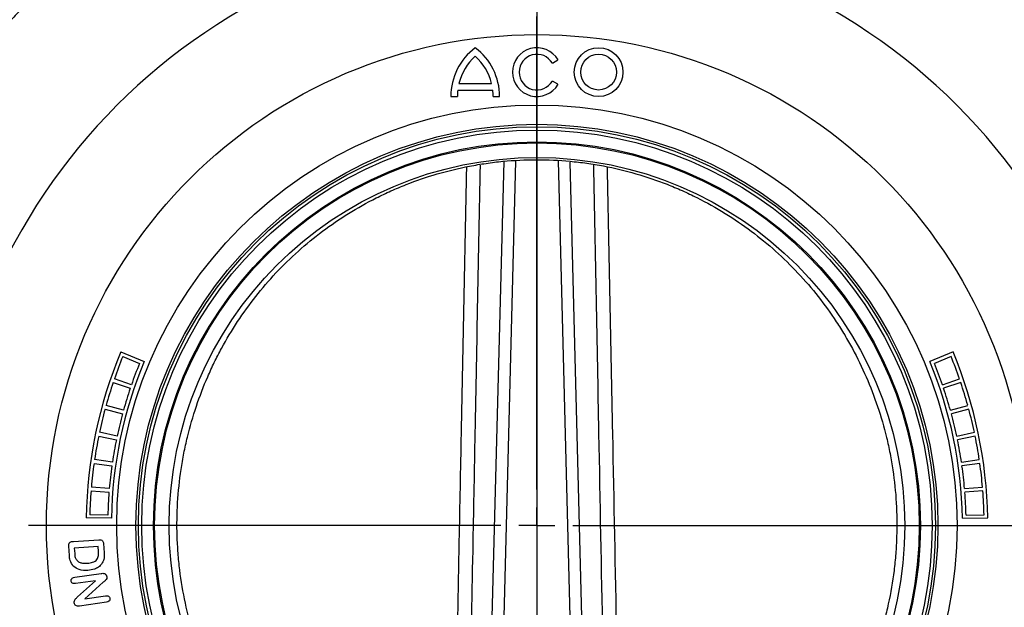
# Model space of a CAD drawing. Units: millimetres. Extents: x 21 to 1077, y 66 to 778.
# Drawn here: x 142 to 279, y 410 to 492 of the extents above; entities that cross this region are included whole.
import ezdxf

# ---------------------------------------------------------------- set-up
doc = ezdxf.new("R2010")
doc.units = ezdxf.units.MM
for name, color, linetype in [('319662', 7, 'Continuous'), ('CENTERLINES', 1, 'Continuous'), ('SECTION_LINES', 1, 'Continuous')]:
    doc.layers.add(name, color=color, linetype=linetype)

# ---------------------------------------------------------------- blocks, each defined once
blk = doc.blocks.new('1093729-M_001_SW_CENTERMARKSYMBOL_0')
for p, q in [((0, 5), (0, 70.5)), ((0, 0), (0, 2.5)), ((-5, 0), (-70.5, 0)), ((0, 0), (-2.5, 0)), ((0, 0), (0, -2.5)), ((0, 0), (2.5, 0)), ((5, 0), (70.5, 0)), ((0, -5), (0, -70.5))]:
    blk.add_line(p, q)
blk = doc.blocks.new('1120552-M_001_Front_view')
for p, q in [((2.14, 143.05), (2.92, 143.5)), ((-10.97, 139.33), (-6.13, 139.33)), ((-10.81, 140.23), (-6.29, 140.23)), ((2.92, 140.12), (2.14, 140.57)), ((-11.93, 138.43), (-11.03, 138.43)), ((-6.08, 138.43), (-5.18, 138.43)), ((-6.99, 35.16), (-4.56, 129.41)), ((-2.97, 129.47), (-5.41, 35.1)), ((5.41, 35.1), (2.97, 129.5)), ((4.56, 129.34), (6.99, 35.16)), ((-57.68, 103.06), (-54.45, 101.71)), ((-57.41, 102.41), (-55.1, 101.46)), ((57.68, 103.06), (54.45, 101.71)), ((57.41, 102.41), (55.1, 101.46)), ((-58.75, 98.81), (-56.38, 98.01)), ((-56.21, 98.5), (-58.58, 99.32)), ((56.21, 98.5), (58.58, 99.32)), ((58.75, 98.81), (56.38, 98.01)), ((-57.31, 94.98), (-59.72, 95.65)), ((57.31, 94.98), (59.72, 95.65)), ((-59.86, 95.13), (-57.45, 94.48)), ((59.86, 95.13), (57.45, 94.48)), ((-58.19, 91.4), (-60.64, 91.92)), ((58.19, 91.4), (60.64, 91.92)), ((-60.75, 91.39), (-58.3, 90.89)), ((60.75, 91.39), (58.3, 90.89)), ((-61.4, 87.61), (-58.92, 87.26)), ((-58.85, 87.78), (-61.32, 88.14)), ((58.85, 87.78), (61.32, 88.14)), ((61.4, 87.61), (58.92, 87.26)), ((-61.81, 83.79), (-59.32, 83.6)), ((-59.28, 84.11), (-61.77, 84.33)), ((59.28, 84.11), (61.77, 84.33)), ((61.81, 83.79), (59.32, 83.6)), ((-58.99, 80), (-62.49, 80.06)), ((-59.48, 80.43), (-61.98, 80.49)), ((58.99, 80), (62.49, 80.06)), ((59.48, 80.43), (61.98, 80.49)), ((-64.26, 76.79), (-60.73, 77.02)), ((-60.09, 76.49), (-60.01, 75.21)), ((-64.82, 74.86), (-64.9, 76.13)), ((-60.82, 76.08), (-64.13, 75.86)), ((-64.13, 75.86), (-64.08, 75.11)), ((-60.78, 75.42), (-60.82, 76.08)), ((-64.08, 71.83), (-60.4, 72.36)), ((-61.2, 71.36), (-63.96, 70.96)), ((-63.68, 69.11), (-61.2, 71.36)), ((-60.11, 71.16), (-62.69, 68.84)), ((-59.68, 68.39), (-63.43, 67.84)), ((-62.69, 68.84), (-59.81, 69.26))]:
    blk.add_line(p, q)
for centre, radius in [((0, 79), 68), ((0, 79), 68), ((8.55, 141.81), 3.38), ((8.55, 141.81), 2.48), ((0, 79), 58.25), ((0, 79), 55.58), ((0, 79), 55.25), ((0, 79), 54.79), ((0, 79), 53.15), ((0, 79), 53), ((0, 79), 50.99)]:
    blk.add_circle(centre, radius)
for centre, radius, start, end in [((0, 79), 82.33, 0, 180), ((-3.49, 138.43), 8.44, 126.8699, 180), ((-13.61, 138.43), 8.44, 0, 53.1301), ((0, 141.81), 3.38, 30, 330), ((-3.49, 138.43), 7.54, 132.1939, 166.1839), ((-13.61, 138.43), 7.54, 13.8161, 47.8061), ((0, 141.81), 2.47, 30, 330), ((-3.49, 138.43), 7.54, 173.1424, 180), ((-13.61, 138.43), 7.54, 0, 6.8576), ((0, 79), 62.5, 157.3567, 179.0288), ((0, 79), 62, 157.8187, 160.8687), ((0, 79), 62, 19.1313, 22.1813), ((0, 79), 62.5, 0.9712, 22.6433), ((0, 79), 59, 157.3567, 179.0288), ((0, 79), 59.5, 157.8187, 160.8687), ((0, 79), 59, 0.9712, 22.6433), ((0, 79), 59.5, 19.1313, 22.1813), ((0, 79), 62, 161.3687, 164.4187), ((0, 79), 62, 15.5813, 18.6313), ((0, 79), 59.5, 161.3687, 164.4187), ((0, 79), 59.5, 15.5813, 18.6313), ((0, 79), 62, 164.9187, 167.9687), ((0, 79), 59.5, 164.9187, 167.9687), ((0, 79), 59.5, 12.0313, 15.0813), ((0, 79), 62, 12.0313, 15.0813), ((0, 79), 62, 168.4687, 171.5187), ((0, 79), 59.5, 168.4687, 171.5187), ((0, 79), 59.5, 8.4813, 11.5313), ((0, 79), 62, 8.4813, 11.5313), ((0, 79), 62, 172.0187, 175.0687), ((0, 79), 62, 4.9313, 7.9813), ((0, 79), 59.5, 172.0187, 175.0687), ((0, 79), 59.5, 4.9313, 7.9813), ((0, 79), 62, 175.5687, 178.6187), ((0, 79), 59.5, 175.5687, 178.6187), ((0, 79), 59.5, 1.3813, 4.4313), ((0, 79), 62, 1.3813, 4.4313)]:
    blk.add_arc(centre, radius, start, end)
for points, knots in [([(-67.74, 155.73), (-68.43, 154.54), (-69.2, 153.39), (-70.47, 151.71), (-70.92, 151.16), (-71.87, 150.08), (-72.37, 149.56), (-72.9, 149.07)], [0, 0, 0, 0, 0.5, 0.5, 0.75, 0.75, 1, 1, 1, 1]), ([(-13.9, 30.53), (-14.64, 30.74), (-15.38, 30.98), (-16.83, 31.48), (-17.54, 31.74), (-19.66, 32.58), (-21.03, 33.21), (-23.71, 34.57), (-25.02, 35.3), (-26.92, 36.5), (-27.55, 36.91), (-28.77, 37.76), (-29.37, 38.2), (-32.32, 40.43), (-34.48, 42.41), (-36.98, 45.12), (-37.46, 45.67), (-38.42, 46.8), (-38.88, 47.38), (-40.23, 49.13), (-41.08, 50.34), (-43.46, 54.06), (-44.83, 56.69), (-46.28, 60.18), (-46.56, 60.89), (-47.08, 62.33), (-47.33, 63.06), (-48.02, 65.27), (-48.41, 66.76), (-49.06, 69.77), (-49.32, 71.3), (-49.61, 73.63), (-49.68, 74.41), (-49.8, 75.98), (-49.85, 76.76), (-49.97, 80.66), (-49.78, 83.73), (-49.21, 87.52), (-49.08, 88.27), (-48.79, 89.77), (-48.63, 90.51), (-48.1, 92.7), (-47.68, 94.13), (-46.74, 96.92), (-46.22, 98.28), (-45.34, 100.28), (-45.04, 100.94), (-44.4, 102.25), (-44.07, 102.9), (-42.33, 106.09), (-40.75, 108.48), (-38.09, 111.85), (-37.16, 112.94), (-35.19, 115.04), (-34.15, 116.05), (-30.92, 118.94), (-28.6, 120.68), (-24.88, 122.99), (-23.6, 123.71), (-21.6, 124.72), (-20.93, 125.04), (-19.55, 125.66), (-18.84, 125.95), (-15.3, 127.35), (-12.38, 128.2), (-8.58, 128.93), (-7.82, 129.06), (-6.28, 129.28), (-5.5, 129.38), (-3.16, 129.6), (-1.6, 129.68), (1.51, 129.68), (3.05, 129.61), (5.37, 129.39), (6.14, 129.3), (7.69, 129.08), (8.46, 128.95), (12.29, 128.23), (15.22, 127.37), (18.75, 125.99), (19.44, 125.7), (20.82, 125.09), (21.51, 124.76), (23.53, 123.75), (24.82, 123.02), (28.58, 120.69), (30.92, 118.95), (35.26, 115.06), (37.22, 112.96), (39.88, 109.59), (40.71, 108.43), (41.9, 106.63), (42.29, 106.02), (43.03, 104.78), (43.39, 104.14), (45.12, 100.95), (46.28, 98.28), (47.69, 94.09), (48.11, 92.66), (48.64, 90.46), (48.8, 89.71), (49.09, 88.21), (49.22, 87.46), (49.79, 83.68), (49.97, 80.6), (49.84, 76.68), (49.8, 75.89), (49.68, 74.32), (49.6, 73.54), (49.31, 71.21), (49.04, 69.67), (48.54, 67.38), (48.36, 66.62), (47.96, 65.13), (47.74, 64.39), (47.05, 62.21), (46.54, 60.79), (45.38, 58.02), (44.75, 56.67), (43.71, 54.69), (43.35, 54.03), (42.6, 52.75), (42.21, 52.11), (40.2, 48.98), (38.41, 46.66), (35.43, 43.44), (34.38, 42.4), (32.74, 40.92), (32.18, 40.43), (31.04, 39.48), (30.46, 39.02), (27.52, 36.8), (25.02, 35.23), (21.03, 33.21), (19.66, 32.59), (17.54, 31.74), (16.82, 31.48), (15.37, 30.97), (14.64, 30.74), (13.9, 30.53)], [0, 0, 0, 0, 0.007812, 0.007812, 0.015625, 0.015625, 0.03125, 0.03125, 0.046875, 0.046875, 0.054687, 0.054687, 0.0625, 0.0625, 0.09375, 0.09375, 0.101562, 0.101562, 0.109375, 0.109375, 0.125, 0.125, 0.15625, 0.15625, 0.164062, 0.164062, 0.171875, 0.171875, 0.1875, 0.1875, 0.203125, 0.203125, 0.210937, 0.210937, 0.21875, 0.21875, 0.25, 0.25, 0.257812, 0.257812, 0.265625, 0.265625, 0.28125, 0.28125, 0.296875, 0.296875, 0.304687, 0.304687, 0.3125, 0.3125, 0.34375, 0.34375, 0.359375, 0.359375, 0.375, 0.375, 0.40625, 0.40625, 0.421875, 0.421875, 0.429687, 0.429687, 0.4375, 0.4375, 0.46875, 0.46875, 0.476562, 0.476562, 0.484375, 0.484375, 0.5, 0.5, 0.515625, 0.515625, 0.523437, 0.523437, 0.53125, 0.53125, 0.5625, 0.5625, 0.570312, 0.570312, 0.578125, 0.578125, 0.59375, 0.59375, 0.625, 0.625, 0.65625, 0.65625, 0.671875, 0.671875, 0.679687, 0.679687, 0.6875, 0.6875, 0.71875, 0.71875, 0.734375, 0.734375, 0.742187, 0.742187, 0.75, 0.75, 0.78125, 0.78125, 0.789062, 0.789062, 0.796875, 0.796875, 0.8125, 0.8125, 0.820312, 0.820312, 0.828125, 0.828125, 0.84375, 0.84375, 0.859375, 0.859375, 0.867187, 0.867187, 0.875, 0.875, 0.90625, 0.90625, 0.921875, 0.921875, 0.929687, 0.929687, 0.9375, 0.9375, 0.96875, 0.96875, 0.984375, 0.984375, 0.992187, 0.992187, 1, 1, 1, 1]), ([(-11.57, 35.27), (-11.3, 49.12), (-10.94, 67.95), (-10.32, 99.05), (-9.97, 116.31), (-9.73, 128.58)], [0, 0, 0, 0, 0.44523, 0.605387, 1, 1, 1, 1]), ([(-7.88, 128.93), (-8.12, 116.54), (-8.46, 99.17), (-9.05, 67.96), (-9.41, 49.13), (-9.67, 35.28)], [0, 0, 0, 0, 0.396773, 0.556358, 1, 1, 1, 1]), ([(9.67, 35.28), (9.31, 54.11), (8.73, 85.34), (8.12, 116.58), (7.88, 128.98)], [0, 0, 0, 0, 0.6028637, 1, 1, 1, 1]), ([(9.73, 128.66), (9.97, 116.36), (10.6, 85.23), (11.21, 54.1), (11.57, 35.27)], [0, 0, 0, 0, 0.395109, 1, 1, 1, 1]), ([(-64.9, 76.13), (-64.91, 76.24), (-64.92, 76.44), (-64.7, 76.78), (-64.43, 76.79), (-64.26, 76.79)], [0, 0, 0, 0, 0.282287, 0.559129, 1, 1, 1, 1]), ([(-60.73, 77.02), (-60.64, 77.03), (-60.46, 77.03), (-60.22, 76.91), (-60.11, 76.7), (-60.1, 76.56), (-60.09, 76.49)], [0, 0, 0, 0, 0.28109, 0.558694, 0.778896, 1, 1, 1, 1]), ([(-64.08, 75.11), (-64.08, 74.92), (-64.06, 74.59), (-63.87, 74.31), (-63.79, 74.19)], [0, 0, 0, 0, 0.561897, 1, 1, 1, 1]), ([(-62.32, 73.78), (-62.07, 73.81), (-61.59, 73.85), (-60.95, 74.22), (-60.75, 74.85), (-60.77, 75.23), (-60.78, 75.42)], [0, 0, 0, 0, 0.2816054, 0.5598702, 0.7785021, 1, 1, 1, 1]), ([(-60.01, 75.21), (-59.99, 74.9), (-59.96, 74.35), (-60.22, 73.88), (-60.34, 73.67)], [0, 0, 0, 0, 0.561265, 1, 1, 1, 1]), ([(-64.27, 73.38), (-64.44, 73.63), (-64.76, 74.07), (-64.8, 74.62), (-64.82, 74.86)], [0, 0, 0, 0, 0.557803, 1, 1, 1, 1]), ([(-63.79, 74.19), (-63.68, 74.09), (-63.45, 73.91), (-62.93, 73.77), (-62.55, 73.78), (-62.32, 73.78)], [0, 0, 0, 0, 0.27936, 0.559534, 1, 1, 1, 1]), ([(-62.26, 72.78), (-62.67, 72.77), (-63.41, 72.76), (-64.01, 73.19), (-64.27, 73.38)], [0, 0, 0, 0, 0.560812, 1, 1, 1, 1]), ([(-60.34, 73.67), (-60.47, 73.52), (-60.75, 73.21), (-61.42, 72.89), (-61.94, 72.82), (-62.26, 72.78)], [0, 0, 0, 0, 0.27985, 0.559947, 1, 1, 1, 1]), ([(-60.4, 72.36), (-60.33, 72.37), (-60.2, 72.39), (-60.08, 72.37), (-60.02, 72.37)], [0, 0, 0, 0, 0.5603121, 1, 1, 1, 1]), ([(-60.02, 72.37), (-59.97, 72.35), (-59.86, 72.3), (-59.69, 72.15), (-59.65, 72), (-59.62, 71.91)], [0, 0, 0, 0, 0.2806442, 0.5616977, 1, 1, 1, 1]), ([(-64.57, 71.32), (-64.58, 71.39), (-64.58, 71.55), (-64.39, 71.77), (-64.2, 71.81), (-64.08, 71.83)], [0, 0, 0, 0, 0.279852, 0.559733, 1, 1, 1, 1]), ([(-63.96, 70.96), (-64.04, 70.95), (-64.19, 70.94), (-64.39, 71), (-64.53, 71.14), (-64.56, 71.26), (-64.57, 71.32)], [0, 0, 0, 0, 0.280887, 0.560172, 0.779986, 1, 1, 1, 1]), ([(-59.62, 71.91), (-59.62, 71.82), (-59.61, 71.64), (-59.82, 71.38), (-60, 71.24), (-60.11, 71.16)], [0, 0, 0, 0, 0.278289, 0.55792, 1, 1, 1, 1]), ([(-64.14, 68.27), (-64.14, 68.37), (-64.15, 68.56), (-63.97, 68.85), (-63.79, 69.01), (-63.68, 69.11)], [0, 0, 0, 0, 0.279287, 0.558714, 1, 1, 1, 1]), ([(-63.43, 67.84), (-63.52, 67.84), (-63.69, 67.82), (-63.94, 67.89), (-64.09, 68.07), (-64.12, 68.2), (-64.14, 68.27)], [0, 0, 0, 0, 0.28095, 0.560048, 0.779421, 1, 1, 1, 1]), ([(-59.81, 69.26), (-59.74, 69.27), (-59.59, 69.28), (-59.38, 69.22), (-59.23, 69.08), (-59.2, 68.97), (-59.19, 68.91)], [0, 0, 0, 0, 0.280941, 0.560262, 0.77991, 1, 1, 1, 1]), ([(-59.19, 68.91), (-59.19, 68.83), (-59.18, 68.68), (-59.36, 68.45), (-59.56, 68.41), (-59.68, 68.39)], [0, 0, 0, 0, 0.280268, 0.559608, 1, 1, 1, 1])]:
    blk.add_open_spline(points, degree=3, knots=knots)

msp = doc.modelspace()

# ---------------------------------------------------------------- linework, layer by layer
at = {"layer": 'SECTION_LINES'}
msp.add_line((214.12, 778.17), (214.12, 327.57), dxfattribs=at)

# ---------------------------------------------------------------- block references
at = {"layer": '319662'}
msp.add_blockref('1120552-M_001_Front_view', (214.12, 342.66), dxfattribs=at)
at = {"layer": 'CENTERLINES'}
msp.add_blockref('1093729-M_001_SW_CENTERMARKSYMBOL_0', (214.12, 421.66), dxfattribs=at)

doc.saveas('drawing.dxf')
